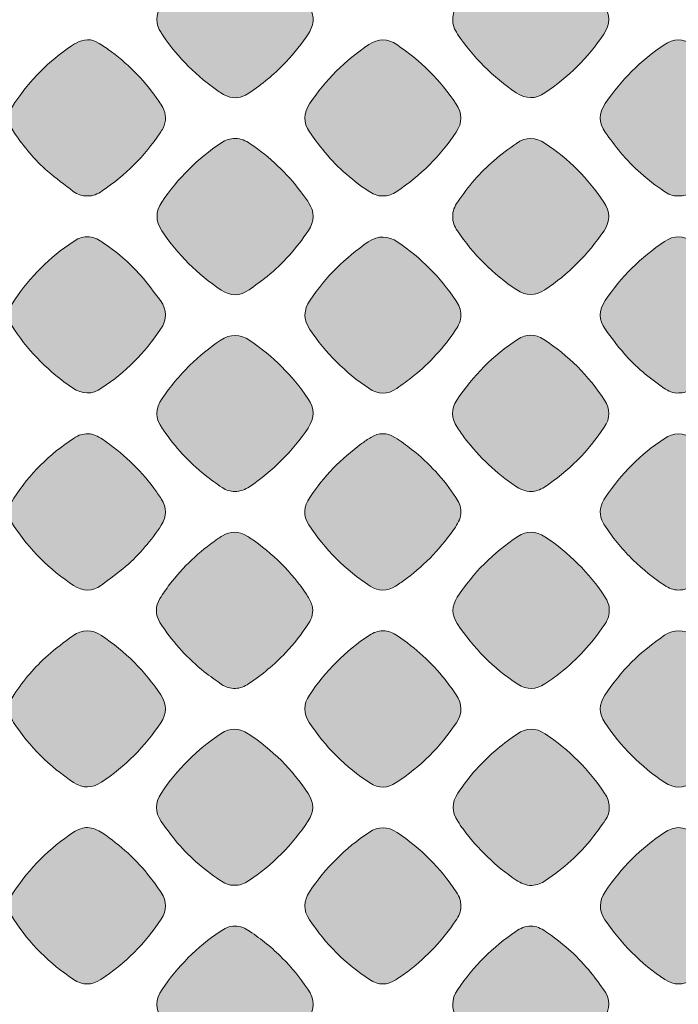
# Model space of a CAD drawing. Units: millimetres. Extents: x 4 to 206, y 5 to 293.
# Drawn here: x 72 to 78, y 94 to 104 of the extents above; entities that cross this region are included whole.
import ezdxf

# ---------------------------------------------------------------- set-up
doc = ezdxf.new("R2010")
doc.units = ezdxf.units.MM
doc.header["$MEASUREMENT"] = 0
doc.layers.add('Ebene 1', color=7, linetype='Continuous')

# ---------------------------------------------------------------- blocks, each defined once
blk = doc.blocks.new('block 2')
at = {"layer": 'Ebene 1', "true_color": 0xffffff}
h = blk.add_hatch(color=7, dxfattribs=at)
h.dxf.hatch_style = 2
edge = h.paths.add_edge_path()
edge.add_spline(control_points=[(74.656, 103.804), (74.654, 103.753), (74.639, 103.706), (74.61, 103.662), (74.541, 103.558), (74.464, 103.461), (74.379, 103.37), (74.274, 103.259), (74.158, 103.16), (74.031, 103.073), (74.01, 103.059), (73.989, 103.044), (73.967, 103.033), (73.897, 102.996), (73.826, 102.996), (73.756, 103.032), (73.736, 103.042), (73.718, 103.054), (73.699, 103.067), (73.473, 103.22), (73.282, 103.41), (73.128, 103.636), (73.121, 103.647), (73.114, 103.658), (73.107, 103.668), (73.049, 103.758), (73.05, 103.848), (73.108, 103.937), (73.271, 104.185), (73.477, 104.391), (73.725, 104.553), (73.814, 104.611), (73.905, 104.612), (73.994, 104.554), (74.246, 104.391), (74.453, 104.183), (74.616, 103.931), (74.642, 103.891), (74.656, 103.843), (74.656, 103.804)], knot_values=[0, 0, 0, 0, 1, 1, 1, 2, 2, 2, 3, 3, 3, 4, 4, 4, 5, 5, 5, 6, 6, 6, 7, 7, 7, 8, 8, 8, 9, 9, 9, 10, 10, 10, 11, 11, 11, 12, 12, 12, 13, 13, 13, 13], degree=3, periodic=1)
h = blk.add_hatch(color=7, dxfattribs=at)
h.dxf.hatch_style = 2
edge = h.paths.add_edge_path()
edge.add_spline(control_points=[(76.077, 103.805), (76.074, 103.859), (76.096, 103.904), (76.125, 103.948), (76.201, 104.062), (76.287, 104.168), (76.383, 104.266), (76.484, 104.368), (76.595, 104.458), (76.713, 104.54), (76.816, 104.612), (76.917, 104.615), (77.022, 104.543), (77.257, 104.384), (77.453, 104.187), (77.612, 103.952), (77.682, 103.85), (77.682, 103.753), (77.613, 103.651), (77.452, 103.414), (77.254, 103.215), (77.015, 103.056), (76.916, 102.989), (76.821, 102.991), (76.722, 103.057), (76.484, 103.217), (76.285, 103.416), (76.125, 103.654), (76.094, 103.7), (76.073, 103.749), (76.077, 103.805)], knot_values=[0, 0, 0, 0, 1, 1, 1, 2, 2, 2, 3, 3, 3, 4, 4, 4, 5, 5, 5, 6, 6, 6, 7, 7, 7, 8, 8, 8, 9, 9, 9, 10, 10, 10, 10], degree=3, periodic=1)
h = blk.add_hatch(color=7, dxfattribs=at)
h.dxf.hatch_style = 2
edge = h.paths.add_edge_path()
edge.add_spline(control_points=[(72.358, 102.006), (72.303, 102.003), (72.256, 102.02), (72.214, 102.052), (72.126, 102.119), (72.036, 102.185), (71.952, 102.258), (71.821, 102.371), (71.713, 102.504), (71.615, 102.646), (71.544, 102.751), (71.546, 102.851), (71.618, 102.956), (71.774, 103.185), (71.966, 103.377), (72.194, 103.534), (72.208, 103.543), (72.221, 103.551), (72.235, 103.559), (72.316, 103.607), (72.398, 103.609), (72.478, 103.559), (72.521, 103.532), (72.563, 103.503), (72.604, 103.472), (72.792, 103.332), (72.952, 103.165), (73.084, 102.971), (73.098, 102.95), (73.113, 102.929), (73.125, 102.907), (73.161, 102.837), (73.162, 102.767), (73.127, 102.696), (73.119, 102.679), (73.108, 102.663), (73.097, 102.647), (72.94, 102.412), (72.743, 102.215), (72.507, 102.057), (72.462, 102.026), (72.414, 102.002), (72.358, 102.006)], knot_values=[0, 0, 0, 0, 1, 1, 1, 2, 2, 2, 3, 3, 3, 4, 4, 4, 5, 5, 5, 6, 6, 6, 7, 7, 7, 8, 8, 8, 9, 9, 9, 10, 10, 10, 11, 11, 11, 12, 12, 12, 13, 13, 13, 14, 14, 14, 14], degree=3, periodic=1)
h = blk.add_hatch(color=7, dxfattribs=at)
h.dxf.hatch_style = 2
edge = h.paths.add_edge_path()
edge.add_spline(control_points=[(75.365, 102.006), (75.307, 102.003), (75.26, 102.027), (75.214, 102.058), (75.038, 102.176), (74.882, 102.317), (74.749, 102.481), (74.703, 102.538), (74.66, 102.598), (74.619, 102.658), (74.553, 102.752), (74.555, 102.847), (74.619, 102.943), (74.78, 103.184), (74.982, 103.385), (75.223, 103.547), (75.319, 103.611), (75.413, 103.61), (75.508, 103.546), (75.75, 103.384), (75.951, 103.183), (76.112, 102.941), (76.176, 102.846), (76.175, 102.751), (76.111, 102.656), (75.95, 102.414), (75.749, 102.213), (75.507, 102.052), (75.464, 102.023), (75.418, 102.002), (75.365, 102.006)], knot_values=[0, 0, 0, 0, 1, 1, 1, 2, 2, 2, 3, 3, 3, 4, 4, 4, 5, 5, 5, 6, 6, 6, 7, 7, 7, 8, 8, 8, 9, 9, 9, 10, 10, 10, 10], degree=3, periodic=1)
h = blk.add_hatch(color=7, dxfattribs=at)
h.dxf.hatch_style = 2
edge = h.paths.add_edge_path()
edge.add_spline(control_points=[(78.368, 102.006), (78.318, 102.002), (78.27, 102.025), (78.224, 102.056), (78.06, 102.167), (77.911, 102.296), (77.784, 102.449), (77.729, 102.515), (77.679, 102.585), (77.629, 102.654), (77.559, 102.751), (77.563, 102.848), (77.629, 102.947), (77.79, 103.185), (77.988, 103.383), (78.227, 103.544), (78.325, 103.61), (78.42, 103.611), (78.519, 103.545), (78.76, 103.383), (78.961, 103.182), (79.122, 102.941), (79.186, 102.845), (79.184, 102.751), (79.121, 102.656), (78.96, 102.414), (78.759, 102.213), (78.518, 102.052), (78.46, 102.014), (78.431, 102.006), (78.368, 102.006)], knot_values=[0, 0, 0, 0, 1, 1, 1, 2, 2, 2, 3, 3, 3, 4, 4, 4, 5, 5, 5, 6, 6, 6, 7, 7, 7, 8, 8, 8, 9, 9, 9, 10, 10, 10, 10], degree=3, periodic=1)
h = blk.add_hatch(color=7, dxfattribs=at)
h.dxf.hatch_style = 2
edge = h.paths.add_edge_path()
edge.add_spline(control_points=[(73.864, 102.59), (73.92, 102.591), (73.968, 102.568), (74.014, 102.537), (74.213, 102.402), (74.387, 102.24), (74.531, 102.047), (74.558, 102.011), (74.584, 101.975), (74.609, 101.938), (74.673, 101.843), (74.671, 101.748), (74.607, 101.653), (74.49, 101.477), (74.351, 101.32), (74.187, 101.186), (74.128, 101.138), (74.066, 101.094), (74.003, 101.05), (73.91, 100.984), (73.815, 100.985), (73.719, 101.048), (73.478, 101.209), (73.277, 101.41), (73.115, 101.651), (73.049, 101.75), (73.05, 101.845), (73.116, 101.944), (73.278, 102.185), (73.479, 102.385), (73.721, 102.546), (73.764, 102.575), (73.811, 102.59), (73.864, 102.59)], knot_values=[0, 0, 0, 0, 1, 1, 1, 2, 2, 2, 3, 3, 3, 4, 4, 4, 5, 5, 5, 6, 6, 6, 7, 7, 7, 8, 8, 8, 9, 9, 9, 10, 10, 10, 11, 11, 11, 11], degree=3, periodic=1)
h = blk.add_hatch(color=7, dxfattribs=at)
h.dxf.hatch_style = 2
edge = h.paths.add_edge_path()
edge.add_spline(control_points=[(76.077, 101.794), (76.073, 101.852), (76.096, 101.9), (76.127, 101.946), (76.232, 102.102), (76.353, 102.245), (76.497, 102.367), (76.57, 102.429), (76.647, 102.486), (76.724, 102.541), (76.821, 102.61), (76.92, 102.607), (77.017, 102.541), (77.256, 102.381), (77.454, 102.182), (77.614, 101.944), (77.681, 101.845), (77.682, 101.751), (77.616, 101.652), (77.454, 101.411), (77.254, 101.209), (77.012, 101.049), (76.916, 100.985), (76.823, 100.986), (76.727, 101.049), (76.486, 101.21), (76.285, 101.411), (76.123, 101.652), (76.094, 101.695), (76.074, 101.741), (76.077, 101.794)], knot_values=[0, 0, 0, 0, 1, 1, 1, 2, 2, 2, 3, 3, 3, 4, 4, 4, 5, 5, 5, 6, 6, 6, 7, 7, 7, 8, 8, 8, 9, 9, 9, 10, 10, 10, 10], degree=3, periodic=1)
h = blk.add_hatch(color=7, dxfattribs=at)
h.dxf.hatch_style = 2
edge = h.paths.add_edge_path()
edge.add_spline(control_points=[(72.355, 101.589), (72.411, 101.592), (72.459, 101.569), (72.505, 101.538), (72.651, 101.44), (72.786, 101.329), (72.901, 101.196), (72.972, 101.115), (73.036, 101.027), (73.101, 100.94), (73.171, 100.845), (73.168, 100.747), (73.102, 100.648), (72.942, 100.41), (72.743, 100.211), (72.506, 100.051), (72.404, 99.982), (72.307, 99.984), (72.205, 100.053), (71.97, 100.212), (71.773, 100.408), (71.614, 100.643), (71.546, 100.744), (71.545, 100.843), (71.614, 100.944), (71.774, 101.182), (71.973, 101.381), (72.212, 101.54), (72.255, 101.569), (72.3, 101.59), (72.355, 101.589)], knot_values=[0, 0, 0, 0, 1, 1, 1, 2, 2, 2, 3, 3, 3, 4, 4, 4, 5, 5, 5, 6, 6, 6, 7, 7, 7, 8, 8, 8, 9, 9, 9, 10, 10, 10, 10], degree=3, periodic=1)
h = blk.add_hatch(color=7, dxfattribs=at)
h.dxf.hatch_style = 2
edge = h.paths.add_edge_path()
edge.add_spline(control_points=[(76.158, 100.793), (76.161, 100.735), (76.136, 100.688), (76.105, 100.642), (75.986, 100.463), (75.843, 100.306), (75.675, 100.171), (75.621, 100.127), (75.564, 100.086), (75.506, 100.046), (75.411, 99.981), (75.316, 99.984), (75.221, 100.048), (74.983, 100.208), (74.783, 100.407), (74.623, 100.645), (74.554, 100.748), (74.556, 100.844), (74.625, 100.946), (74.784, 101.181), (74.981, 101.378), (75.216, 101.537), (75.318, 101.606), (75.415, 101.604), (75.517, 101.535), (75.752, 101.375), (75.949, 101.179), (76.107, 100.943), (76.138, 100.897), (76.162, 100.849), (76.158, 100.793)], knot_values=[0, 0, 0, 0, 1, 1, 1, 2, 2, 2, 3, 3, 3, 4, 4, 4, 5, 5, 5, 6, 6, 6, 7, 7, 7, 8, 8, 8, 9, 9, 9, 10, 10, 10, 10], degree=3, periodic=1)
h = blk.add_hatch(color=7, dxfattribs=at)
h.dxf.hatch_style = 2
edge = h.paths.add_edge_path()
edge.add_spline(control_points=[(78.376, 100), (78.32, 99.996), (78.272, 100.019), (78.226, 100.05), (78.075, 100.152), (77.936, 100.268), (77.817, 100.406), (77.751, 100.483), (77.69, 100.565), (77.63, 100.647), (77.56, 100.743), (77.562, 100.841), (77.628, 100.94), (77.79, 101.181), (77.991, 101.382), (78.233, 101.543), (78.328, 101.606), (78.422, 101.605), (78.518, 101.541), (78.759, 101.38), (78.96, 101.179), (79.121, 100.937), (79.184, 100.842), (79.185, 100.748), (79.122, 100.653), (78.96, 100.408), (78.756, 100.205), (78.511, 100.043), (78.471, 100.016), (78.427, 99.998), (78.376, 100)], knot_values=[0, 0, 0, 0, 1, 1, 1, 2, 2, 2, 3, 3, 3, 4, 4, 4, 5, 5, 5, 6, 6, 6, 7, 7, 7, 8, 8, 8, 9, 9, 9, 10, 10, 10, 10], degree=3, periodic=1)
h = blk.add_hatch(color=7, dxfattribs=at)
h.dxf.hatch_style = 2
edge = h.paths.add_edge_path()
edge.add_spline(control_points=[(73.857, 98.997), (73.816, 98.998), (73.77, 99.008), (73.729, 99.037), (73.67, 99.079), (73.609, 99.121), (73.552, 99.166), (73.39, 99.297), (73.25, 99.448), (73.133, 99.62), (73.129, 99.626), (73.125, 99.631), (73.122, 99.636), (73.046, 99.738), (73.047, 99.84), (73.119, 99.945), (73.203, 100.065), (73.295, 100.179), (73.4, 100.282), (73.496, 100.376), (73.6, 100.459), (73.71, 100.535), (73.812, 100.604), (73.91, 100.603), (74.011, 100.534), (74.246, 100.375), (74.443, 100.179), (74.602, 99.944), (74.671, 99.843), (74.673, 99.745), (74.604, 99.643), (74.444, 99.405), (74.245, 99.206), (74.007, 99.046), (73.963, 99.017), (73.917, 98.999), (73.857, 98.997)], knot_values=[0, 0, 0, 0, 1, 1, 1, 2, 2, 2, 3, 3, 3, 4, 4, 4, 5, 5, 5, 6, 6, 6, 7, 7, 7, 8, 8, 8, 9, 9, 9, 10, 10, 10, 11, 11, 11, 12, 12, 12, 12], degree=3, periodic=1)
h = blk.add_hatch(color=7, dxfattribs=at)
h.dxf.hatch_style = 2
edge = h.paths.add_edge_path()
edge.add_spline(control_points=[(76.878, 98.997), (76.809, 98.998), (76.761, 99.021), (76.716, 99.052), (76.519, 99.185), (76.348, 99.345), (76.204, 99.534), (76.175, 99.572), (76.148, 99.611), (76.121, 99.651), (76.061, 99.743), (76.058, 99.836), (76.119, 99.928), (76.282, 100.176), (76.487, 100.382), (76.736, 100.544), (76.825, 100.603), (76.915, 100.603), (77.004, 100.544), (77.253, 100.382), (77.458, 100.176), (77.621, 99.928), (77.682, 99.836), (77.68, 99.744), (77.619, 99.652), (77.457, 99.407), (77.254, 99.204), (77.009, 99.042), (76.965, 99.013), (76.918, 98.998), (76.878, 98.997)], knot_values=[0, 0, 0, 0, 1, 1, 1, 2, 2, 2, 3, 3, 3, 4, 4, 4, 5, 5, 5, 6, 6, 6, 7, 7, 7, 8, 8, 8, 9, 9, 9, 10, 10, 10, 10], degree=3, periodic=1)
h = blk.add_hatch(color=7, dxfattribs=at)
h.dxf.hatch_style = 2
edge = h.paths.add_edge_path()
edge.add_spline(control_points=[(72.366, 99.583), (72.417, 99.585), (72.464, 99.56), (72.51, 99.529), (72.712, 99.393), (72.887, 99.228), (73.033, 99.032), (73.06, 98.996), (73.085, 98.96), (73.11, 98.923), (73.168, 98.833), (73.167, 98.743), (73.109, 98.654), (73.007, 98.499), (72.889, 98.357), (72.749, 98.236), (72.669, 98.168), (72.585, 98.105), (72.5, 98.043), (72.407, 97.976), (72.312, 97.977), (72.216, 98.041), (71.971, 98.203), (71.768, 98.406), (71.606, 98.651), (71.545, 98.744), (71.547, 98.836), (71.607, 98.928), (71.768, 99.174), (71.972, 99.377), (72.217, 99.538), (72.273, 99.576), (72.303, 99.583), (72.366, 99.583)], knot_values=[0, 0, 0, 0, 1, 1, 1, 2, 2, 2, 3, 3, 3, 4, 4, 4, 5, 5, 5, 6, 6, 6, 7, 7, 7, 8, 8, 8, 9, 9, 9, 10, 10, 10, 11, 11, 11, 11], degree=3, periodic=1)
h = blk.add_hatch(color=7, dxfattribs=at)
h.dxf.hatch_style = 2
edge = h.paths.add_edge_path()
edge.add_spline(control_points=[(76.158, 98.791), (76.163, 98.733), (76.136, 98.683), (76.103, 98.635), (75.967, 98.432), (75.801, 98.257), (75.605, 98.111), (75.569, 98.084), (75.533, 98.059), (75.495, 98.035), (75.409, 97.979), (75.321, 97.979), (75.235, 98.035), (74.983, 98.199), (74.775, 98.407), (74.611, 98.659), (74.551, 98.752), (74.56, 98.844), (74.621, 98.936), (74.765, 99.15), (74.94, 99.333), (75.148, 99.484), (75.179, 99.506), (75.21, 99.529), (75.243, 99.548), (75.324, 99.597), (75.407, 99.598), (75.487, 99.548), (75.546, 99.511), (75.603, 99.469), (75.658, 99.426), (75.835, 99.287), (75.985, 99.123), (76.109, 98.936), (76.138, 98.892), (76.16, 98.847), (76.158, 98.791)], knot_values=[0, 0, 0, 0, 1, 1, 1, 2, 2, 2, 3, 3, 3, 4, 4, 4, 5, 5, 5, 6, 6, 6, 7, 7, 7, 8, 8, 8, 9, 9, 9, 10, 10, 10, 11, 11, 11, 12, 12, 12, 12], degree=3, periodic=1)
h = blk.add_hatch(color=7, dxfattribs=at)
h.dxf.hatch_style = 2
edge = h.paths.add_edge_path()
edge.add_spline(control_points=[(78.376, 97.994), (78.32, 97.993), (78.275, 98.013), (78.231, 98.042), (78.117, 98.117), (78.011, 98.204), (77.913, 98.299), (77.81, 98.4), (77.719, 98.51), (77.638, 98.629), (77.628, 98.645), (77.617, 98.661), (77.608, 98.678), (77.567, 98.754), (77.568, 98.83), (77.61, 98.905), (77.617, 98.916), (77.624, 98.927), (77.631, 98.938), (77.79, 99.176), (77.989, 99.375), (78.227, 99.534), (78.326, 99.6), (78.423, 99.6), (78.521, 99.534), (78.759, 99.374), (78.958, 99.176), (79.118, 98.937), (79.184, 98.839), (79.186, 98.743), (79.12, 98.644), (78.959, 98.403), (78.758, 98.202), (78.516, 98.041), (78.473, 98.013), (78.427, 97.992), (78.376, 97.994)], knot_values=[0, 0, 0, 0, 1, 1, 1, 2, 2, 2, 3, 3, 3, 4, 4, 4, 5, 5, 5, 6, 6, 6, 7, 7, 7, 8, 8, 8, 9, 9, 9, 10, 10, 10, 11, 11, 11, 12, 12, 12, 12], degree=3, periodic=1)
h = blk.add_hatch(color=7, dxfattribs=at)
h.dxf.hatch_style = 2
edge = h.paths.add_edge_path()
edge.add_spline(control_points=[(73.864, 96.993), (73.809, 96.992), (73.764, 97.004), (73.724, 97.033), (73.664, 97.076), (73.604, 97.117), (73.547, 97.162), (73.381, 97.294), (73.24, 97.449), (73.122, 97.624), (73.113, 97.637), (73.104, 97.651), (73.096, 97.664), (73.048, 97.746), (73.046, 97.828), (73.096, 97.908), (73.126, 97.957), (73.16, 98.003), (73.194, 98.049), (73.332, 98.231), (73.495, 98.385), (73.683, 98.514), (73.699, 98.524), (73.715, 98.535), (73.731, 98.545), (73.815, 98.597), (73.9, 98.595), (73.983, 98.544), (73.994, 98.537), (74.005, 98.53), (74.015, 98.523), (74.244, 98.367), (74.438, 98.176), (74.591, 97.945), (74.614, 97.911), (74.634, 97.874), (74.644, 97.835), (74.66, 97.771), (74.646, 97.709), (74.609, 97.653), (74.539, 97.546), (74.46, 97.446), (74.373, 97.354), (74.261, 97.235), (74.136, 97.132), (74.001, 97.041), (73.958, 97.012), (73.912, 96.992), (73.864, 96.993)], knot_values=[0, 0, 0, 0, 1, 1, 1, 2, 2, 2, 3, 3, 3, 4, 4, 4, 5, 5, 5, 6, 6, 6, 7, 7, 7, 8, 8, 8, 9, 9, 9, 10, 10, 10, 11, 11, 11, 12, 12, 12, 13, 13, 13, 14, 14, 14, 15, 15, 15, 16, 16, 16, 16], degree=3, periodic=1)
h = blk.add_hatch(color=7, dxfattribs=at)
h.dxf.hatch_style = 2
edge = h.paths.add_edge_path()
edge.add_spline(control_points=[(77.669, 97.784), (77.671, 97.725), (77.646, 97.678), (77.615, 97.633), (77.491, 97.449), (77.343, 97.288), (77.17, 97.151), (77.12, 97.111), (77.068, 97.074), (77.015, 97.039), (76.924, 96.977), (76.831, 96.975), (76.739, 97.036), (76.49, 97.198), (76.285, 97.404), (76.122, 97.652), (76.064, 97.741), (76.064, 97.832), (76.122, 97.921), (76.285, 98.169), (76.49, 98.375), (76.738, 98.538), (76.831, 98.599), (76.923, 98.597), (77.015, 98.536), (77.26, 98.374), (77.463, 98.17), (77.625, 97.926), (77.653, 97.882), (77.673, 97.836), (77.669, 97.784)], knot_values=[0, 0, 0, 0, 1, 1, 1, 2, 2, 2, 3, 3, 3, 4, 4, 4, 5, 5, 5, 6, 6, 6, 7, 7, 7, 8, 8, 8, 9, 9, 9, 10, 10, 10, 10], degree=3, periodic=1)
h = blk.add_hatch(color=7, dxfattribs=at)
h.dxf.hatch_style = 2
edge = h.paths.add_edge_path()
edge.add_spline(control_points=[(71.563, 96.789), (71.559, 96.837), (71.581, 96.885), (71.612, 96.931), (71.71, 97.077), (71.821, 97.212), (71.954, 97.328), (72.035, 97.399), (72.122, 97.464), (72.209, 97.528), (72.304, 97.597), (72.403, 97.596), (72.502, 97.53), (72.743, 97.369), (72.944, 97.167), (73.105, 96.926), (73.168, 96.83), (73.167, 96.737), (73.104, 96.641), (72.943, 96.4), (72.742, 96.199), (72.5, 96.038), (72.405, 95.974), (72.312, 95.972), (72.216, 96.036), (71.971, 96.198), (71.768, 96.401), (71.606, 96.646), (71.571, 96.7), (71.564, 96.727), (71.563, 96.789)], knot_values=[0, 0, 0, 0, 1, 1, 1, 2, 2, 2, 3, 3, 3, 4, 4, 4, 5, 5, 5, 6, 6, 6, 7, 7, 7, 8, 8, 8, 9, 9, 9, 10, 10, 10, 10], degree=3, periodic=1)
h = blk.add_hatch(color=7, dxfattribs=at)
h.dxf.hatch_style = 2
edge = h.paths.add_edge_path()
edge.add_spline(control_points=[(75.366, 97.578), (75.42, 97.58), (75.468, 97.558), (75.514, 97.527), (75.698, 97.403), (75.86, 97.256), (75.998, 97.083), (76.037, 97.033), (76.074, 96.981), (76.11, 96.928), (76.176, 96.834), (76.176, 96.739), (76.113, 96.643), (75.951, 96.398), (75.747, 96.195), (75.501, 96.033), (75.412, 95.974), (75.323, 95.972), (75.233, 96.031), (74.984, 96.193), (74.778, 96.399), (74.615, 96.647), (74.554, 96.74), (74.556, 96.832), (74.617, 96.924), (74.78, 97.169), (74.983, 97.373), (75.229, 97.535), (75.27, 97.562), (75.314, 97.578), (75.366, 97.578)], knot_values=[0, 0, 0, 0, 1, 1, 1, 2, 2, 2, 3, 3, 3, 4, 4, 4, 5, 5, 5, 6, 6, 6, 7, 7, 7, 8, 8, 8, 9, 9, 9, 10, 10, 10, 10], degree=3, periodic=1)
h = blk.add_hatch(color=7, dxfattribs=at)
h.dxf.hatch_style = 2
edge = h.paths.add_edge_path()
edge.add_spline(control_points=[(79.17, 96.792), (79.168, 96.729), (79.148, 96.68), (79.117, 96.634), (78.997, 96.456), (78.854, 96.298), (78.687, 96.163), (78.633, 96.119), (78.575, 96.079), (78.518, 96.039), (78.425, 95.972), (78.33, 95.972), (78.234, 96.035), (77.989, 96.198), (77.786, 96.401), (77.624, 96.646), (77.563, 96.738), (77.563, 96.83), (77.623, 96.922), (77.785, 97.167), (77.988, 97.371), (78.233, 97.533), (78.329, 97.596), (78.424, 97.594), (78.518, 97.531), (78.76, 97.37), (78.961, 97.169), (79.121, 96.927), (79.155, 96.876), (79.17, 96.829), (79.17, 96.792)], knot_values=[0, 0, 0, 0, 1, 1, 1, 2, 2, 2, 3, 3, 3, 4, 4, 4, 5, 5, 5, 6, 6, 6, 7, 7, 7, 8, 8, 8, 9, 9, 9, 10, 10, 10, 10], degree=3, periodic=1)
h = blk.add_hatch(color=7, dxfattribs=at)
h.dxf.hatch_style = 2
edge = h.paths.add_edge_path()
edge.add_spline(control_points=[(73.854, 94.988), (73.797, 94.985), (73.749, 95.01), (73.704, 95.041), (73.533, 95.155), (73.382, 95.29), (73.251, 95.448), (73.201, 95.509), (73.154, 95.574), (73.109, 95.639), (73.043, 95.733), (73.044, 95.828), (73.108, 95.924), (73.27, 96.168), (73.474, 96.371), (73.719, 96.533), (73.811, 96.594), (73.904, 96.592), (73.995, 96.531), (74.24, 96.369), (74.444, 96.166), (74.605, 95.921), (74.666, 95.829), (74.667, 95.736), (74.606, 95.644), (74.445, 95.399), (74.241, 95.196), (73.997, 95.033), (73.954, 95.004), (73.907, 94.985), (73.854, 94.988)], knot_values=[0, 0, 0, 0, 1, 1, 1, 2, 2, 2, 3, 3, 3, 4, 4, 4, 5, 5, 5, 6, 6, 6, 7, 7, 7, 8, 8, 8, 9, 9, 9, 10, 10, 10, 10], degree=3, periodic=1)
h = blk.add_hatch(color=7, dxfattribs=at)
h.dxf.hatch_style = 2
edge = h.paths.add_edge_path()
edge.add_spline(control_points=[(77.669, 95.785), (77.672, 95.736), (77.657, 95.691), (77.629, 95.651), (77.587, 95.591), (77.546, 95.531), (77.5, 95.474), (77.364, 95.303), (77.204, 95.159), (77.022, 95.038), (76.979, 95.009), (76.934, 94.989), (76.881, 94.987), (76.821, 94.986), (76.77, 95.009), (76.722, 95.042), (76.511, 95.183), (76.331, 95.357), (76.181, 95.562), (76.162, 95.588), (76.144, 95.614), (76.127, 95.64), (76.063, 95.735), (76.064, 95.83), (76.128, 95.925), (76.241, 96.096), (76.375, 96.248), (76.533, 96.379), (76.597, 96.432), (76.664, 96.481), (76.731, 96.528), (76.825, 96.594), (76.921, 96.594), (77.016, 96.53), (77.26, 96.368), (77.464, 96.165), (77.625, 95.92), (77.652, 95.879), (77.671, 95.836), (77.669, 95.785)], knot_values=[0, 0, 0, 0, 1, 1, 1, 2, 2, 2, 3, 3, 3, 4, 4, 4, 5, 5, 5, 6, 6, 6, 7, 7, 7, 8, 8, 8, 9, 9, 9, 10, 10, 10, 11, 11, 11, 12, 12, 12, 13, 13, 13, 13], degree=3, periodic=1)
h = blk.add_hatch(color=7, dxfattribs=at)
h.dxf.hatch_style = 2
edge = h.paths.add_edge_path()
edge.add_spline(control_points=[(72.357, 95.576), (72.414, 95.572), (72.463, 95.552), (72.509, 95.521), (72.695, 95.395), (72.859, 95.245), (72.997, 95.069), (73.036, 95.019), (73.074, 94.967), (73.109, 94.914), (73.168, 94.825), (73.168, 94.735), (73.109, 94.645), (72.946, 94.397), (72.741, 94.191), (72.493, 94.028), (72.4, 93.968), (72.309, 93.969), (72.217, 94.03), (71.972, 94.192), (71.768, 94.395), (71.607, 94.64), (71.546, 94.732), (71.546, 94.826), (71.606, 94.917), (71.768, 95.163), (71.971, 95.366), (72.216, 95.528), (72.261, 95.557), (72.321, 95.577), (72.357, 95.576)], knot_values=[0, 0, 0, 0, 1, 1, 1, 2, 2, 2, 3, 3, 3, 4, 4, 4, 5, 5, 5, 6, 6, 6, 7, 7, 7, 8, 8, 8, 9, 9, 9, 10, 10, 10, 10], degree=3, periodic=1)
h = blk.add_hatch(color=7, dxfattribs=at)
h.dxf.hatch_style = 2
edge = h.paths.add_edge_path()
edge.add_spline(control_points=[(76.158, 94.773), (76.162, 94.72), (76.136, 94.673), (76.106, 94.628), (75.975, 94.433), (75.817, 94.263), (75.631, 94.121), (75.587, 94.088), (75.543, 94.057), (75.498, 94.027), (75.409, 93.968), (75.319, 93.97), (75.23, 94.028), (74.984, 94.19), (74.781, 94.393), (74.618, 94.638), (74.554, 94.734), (74.556, 94.827), (74.619, 94.923), (74.781, 95.165), (74.982, 95.366), (75.224, 95.527), (75.32, 95.591), (75.414, 95.589), (75.509, 95.526), (75.751, 95.364), (75.952, 95.163), (76.112, 94.921), (76.151, 94.861), (76.159, 94.835), (76.158, 94.773)], knot_values=[0, 0, 0, 0, 1, 1, 1, 2, 2, 2, 3, 3, 3, 4, 4, 4, 5, 5, 5, 6, 6, 6, 7, 7, 7, 8, 8, 8, 9, 9, 9, 10, 10, 10, 10], degree=3, periodic=1)
h = blk.add_hatch(color=7, dxfattribs=at)
h.dxf.hatch_style = 2
edge = h.paths.add_edge_path()
edge.add_spline(control_points=[(78.373, 95.576), (78.429, 95.573), (78.478, 95.554), (78.524, 95.522), (78.694, 95.408), (78.846, 95.273), (78.977, 95.115), (79.029, 95.051), (79.078, 94.984), (79.124, 94.916), (79.187, 94.825), (79.184, 94.732), (79.123, 94.639), (78.961, 94.395), (78.758, 94.191), (78.513, 94.029), (78.421, 93.969), (78.329, 93.968), (78.236, 94.029), (77.991, 94.191), (77.788, 94.394), (77.626, 94.638), (77.562, 94.734), (77.564, 94.827), (77.627, 94.923), (77.789, 95.164), (77.99, 95.365), (78.231, 95.526), (78.275, 95.556), (78.322, 95.571), (78.373, 95.576)], knot_values=[0, 0, 0, 0, 1, 1, 1, 2, 2, 2, 3, 3, 3, 4, 4, 4, 5, 5, 5, 6, 6, 6, 7, 7, 7, 8, 8, 8, 9, 9, 9, 10, 10, 10, 10], degree=3, periodic=1)
h = blk.add_hatch(color=7, dxfattribs=at)
h.dxf.hatch_style = 2
edge = h.paths.add_edge_path()
edge.add_spline(control_points=[(73.859, 94.571), (73.916, 94.574), (73.964, 94.551), (74.009, 94.52), (74.129, 94.44), (74.24, 94.35), (74.341, 94.248), (74.438, 94.151), (74.523, 94.044), (74.601, 93.931), (74.673, 93.827), (74.672, 93.726), (74.6, 93.621), (74.442, 93.39), (74.249, 93.194), (74.016, 93.039), (73.982, 93.016), (73.944, 92.996), (73.905, 92.987), (73.836, 92.97), (73.773, 92.992), (73.715, 93.031), (73.572, 93.127), (73.439, 93.236), (73.325, 93.365), (73.252, 93.449), (73.184, 93.538), (73.118, 93.627), (73.045, 93.726), (73.049, 93.826), (73.118, 93.928), (73.277, 94.162), (73.473, 94.36), (73.708, 94.518), (73.754, 94.549), (73.801, 94.574), (73.859, 94.571)], knot_values=[0, 0, 0, 0, 1, 1, 1, 2, 2, 2, 3, 3, 3, 4, 4, 4, 5, 5, 5, 6, 6, 6, 7, 7, 7, 8, 8, 8, 9, 9, 9, 10, 10, 10, 11, 11, 11, 12, 12, 12, 12], degree=3, periodic=1)
h = blk.add_hatch(color=7, dxfattribs=at)
h.dxf.hatch_style = 2
edge = h.paths.add_edge_path()
edge.add_spline(control_points=[(76.871, 94.571), (76.927, 94.574), (76.974, 94.55), (77.02, 94.519), (77.185, 94.409), (77.333, 94.279), (77.46, 94.127), (77.513, 94.063), (77.561, 93.996), (77.61, 93.929), (77.683, 93.83), (77.683, 93.731), (77.614, 93.629), (77.454, 93.391), (77.255, 93.192), (77.017, 93.032), (76.919, 92.966), (76.823, 92.965), (76.724, 93.031), (76.486, 93.191), (76.287, 93.39), (76.127, 93.627), (76.058, 93.729), (76.059, 93.828), (76.128, 93.929), (76.288, 94.163), (76.484, 94.361), (76.719, 94.519), (76.765, 94.549), (76.812, 94.574), (76.871, 94.571)], knot_values=[0, 0, 0, 0, 1, 1, 1, 2, 2, 2, 3, 3, 3, 4, 4, 4, 5, 5, 5, 6, 6, 6, 7, 7, 7, 8, 8, 8, 9, 9, 9, 10, 10, 10, 10], degree=3, periodic=1)
at = {"layer": 'Ebene 1', "lineweight": 0}
for points, knots in [([(74.656, 103.804), (74.654, 103.753), (74.639, 103.706), (74.61, 103.662), (74.541, 103.558), (74.464, 103.461), (74.379, 103.37), (74.274, 103.259), (74.158, 103.16), (74.031, 103.073), (74.01, 103.059), (73.989, 103.044), (73.967, 103.033), (73.897, 102.996), (73.826, 102.996), (73.756, 103.032), (73.736, 103.042), (73.718, 103.054), (73.699, 103.067), (73.473, 103.22), (73.282, 103.41), (73.128, 103.636), (73.121, 103.647), (73.114, 103.658), (73.107, 103.668), (73.049, 103.758), (73.05, 103.848), (73.108, 103.937), (73.271, 104.185), (73.477, 104.391), (73.725, 104.553), (73.814, 104.611), (73.905, 104.612), (73.994, 104.554), (74.246, 104.391), (74.453, 104.183), (74.616, 103.931), (74.642, 103.891), (74.656, 103.843), (74.656, 103.804)], [0, 0, 0, 0, 1, 1, 1, 2, 2, 2, 3, 3, 3, 4, 4, 4, 5, 5, 5, 6, 6, 6, 7, 7, 7, 8, 8, 8, 9, 9, 9, 10, 10, 10, 11, 11, 11, 12, 12, 12, 13, 13, 13, 13]), ([(76.077, 103.805), (76.074, 103.859), (76.096, 103.904), (76.125, 103.948), (76.201, 104.062), (76.287, 104.168), (76.383, 104.266), (76.484, 104.368), (76.595, 104.458), (76.713, 104.54), (76.816, 104.612), (76.917, 104.615), (77.022, 104.543), (77.257, 104.384), (77.453, 104.187), (77.612, 103.952), (77.682, 103.85), (77.682, 103.753), (77.613, 103.651), (77.452, 103.414), (77.254, 103.215), (77.015, 103.056), (76.916, 102.989), (76.821, 102.991), (76.722, 103.057), (76.484, 103.217), (76.285, 103.416), (76.125, 103.654), (76.094, 103.7), (76.073, 103.749), (76.077, 103.805)], [0, 0, 0, 0, 1, 1, 1, 2, 2, 2, 3, 3, 3, 4, 4, 4, 5, 5, 5, 6, 6, 6, 7, 7, 7, 8, 8, 8, 9, 9, 9, 10, 10, 10, 10]), ([(72.358, 102.006), (72.303, 102.003), (72.256, 102.02), (72.214, 102.052), (72.126, 102.119), (72.036, 102.185), (71.952, 102.258), (71.821, 102.371), (71.713, 102.504), (71.615, 102.646), (71.544, 102.751), (71.546, 102.851), (71.618, 102.956), (71.774, 103.185), (71.966, 103.377), (72.194, 103.534), (72.208, 103.543), (72.221, 103.551), (72.235, 103.559), (72.316, 103.607), (72.398, 103.609), (72.478, 103.559), (72.521, 103.532), (72.563, 103.503), (72.604, 103.472), (72.792, 103.332), (72.952, 103.165), (73.084, 102.971), (73.098, 102.95), (73.113, 102.929), (73.125, 102.907), (73.161, 102.837), (73.162, 102.767), (73.127, 102.696), (73.119, 102.679), (73.108, 102.663), (73.097, 102.647), (72.94, 102.412), (72.743, 102.215), (72.507, 102.057), (72.462, 102.026), (72.414, 102.002), (72.358, 102.006)], [0, 0, 0, 0, 1, 1, 1, 2, 2, 2, 3, 3, 3, 4, 4, 4, 5, 5, 5, 6, 6, 6, 7, 7, 7, 8, 8, 8, 9, 9, 9, 10, 10, 10, 11, 11, 11, 12, 12, 12, 13, 13, 13, 14, 14, 14, 14]), ([(75.365, 102.006), (75.307, 102.003), (75.26, 102.027), (75.214, 102.058), (75.038, 102.176), (74.882, 102.317), (74.749, 102.481), (74.703, 102.538), (74.66, 102.598), (74.619, 102.658), (74.553, 102.752), (74.555, 102.847), (74.619, 102.943), (74.78, 103.184), (74.982, 103.385), (75.223, 103.547), (75.319, 103.611), (75.413, 103.61), (75.508, 103.546), (75.75, 103.384), (75.951, 103.183), (76.112, 102.941), (76.176, 102.846), (76.175, 102.751), (76.111, 102.656), (75.95, 102.414), (75.749, 102.213), (75.507, 102.052), (75.464, 102.023), (75.418, 102.002), (75.365, 102.006)], [0, 0, 0, 0, 1, 1, 1, 2, 2, 2, 3, 3, 3, 4, 4, 4, 5, 5, 5, 6, 6, 6, 7, 7, 7, 8, 8, 8, 9, 9, 9, 10, 10, 10, 10]), ([(78.368, 102.006), (78.318, 102.002), (78.27, 102.025), (78.224, 102.056), (78.06, 102.167), (77.911, 102.296), (77.784, 102.449), (77.729, 102.515), (77.679, 102.585), (77.629, 102.654), (77.559, 102.751), (77.563, 102.848), (77.629, 102.947), (77.79, 103.185), (77.988, 103.383), (78.227, 103.544), (78.325, 103.61), (78.42, 103.611), (78.519, 103.545), (78.76, 103.383), (78.961, 103.182), (79.122, 102.941), (79.186, 102.845), (79.184, 102.751), (79.121, 102.656), (78.96, 102.414), (78.759, 102.213), (78.518, 102.052), (78.46, 102.014), (78.431, 102.006), (78.368, 102.006)], [0, 0, 0, 0, 1, 1, 1, 2, 2, 2, 3, 3, 3, 4, 4, 4, 5, 5, 5, 6, 6, 6, 7, 7, 7, 8, 8, 8, 9, 9, 9, 10, 10, 10, 10]), ([(73.864, 102.59), (73.92, 102.591), (73.968, 102.568), (74.014, 102.537), (74.213, 102.402), (74.387, 102.24), (74.531, 102.047), (74.558, 102.011), (74.584, 101.975), (74.609, 101.938), (74.673, 101.843), (74.671, 101.748), (74.607, 101.653), (74.49, 101.477), (74.351, 101.32), (74.187, 101.186), (74.128, 101.138), (74.066, 101.094), (74.003, 101.05), (73.91, 100.984), (73.815, 100.985), (73.719, 101.048), (73.478, 101.209), (73.277, 101.41), (73.115, 101.651), (73.049, 101.75), (73.05, 101.845), (73.116, 101.944), (73.278, 102.185), (73.479, 102.385), (73.721, 102.546), (73.764, 102.575), (73.811, 102.59), (73.864, 102.59)], [0, 0, 0, 0, 1, 1, 1, 2, 2, 2, 3, 3, 3, 4, 4, 4, 5, 5, 5, 6, 6, 6, 7, 7, 7, 8, 8, 8, 9, 9, 9, 10, 10, 10, 11, 11, 11, 11]), ([(76.077, 101.794), (76.073, 101.852), (76.096, 101.9), (76.127, 101.946), (76.232, 102.102), (76.353, 102.245), (76.497, 102.367), (76.57, 102.429), (76.647, 102.486), (76.724, 102.541), (76.821, 102.61), (76.92, 102.607), (77.017, 102.541), (77.256, 102.381), (77.454, 102.182), (77.614, 101.944), (77.681, 101.845), (77.682, 101.751), (77.616, 101.652), (77.454, 101.411), (77.254, 101.209), (77.012, 101.049), (76.916, 100.985), (76.823, 100.986), (76.727, 101.049), (76.486, 101.21), (76.285, 101.411), (76.123, 101.652), (76.094, 101.695), (76.074, 101.741), (76.077, 101.794)], [0, 0, 0, 0, 1, 1, 1, 2, 2, 2, 3, 3, 3, 4, 4, 4, 5, 5, 5, 6, 6, 6, 7, 7, 7, 8, 8, 8, 9, 9, 9, 10, 10, 10, 10]), ([(72.355, 101.589), (72.411, 101.592), (72.459, 101.569), (72.505, 101.538), (72.651, 101.44), (72.786, 101.329), (72.901, 101.196), (72.972, 101.115), (73.036, 101.027), (73.101, 100.94), (73.171, 100.845), (73.168, 100.747), (73.102, 100.648), (72.942, 100.41), (72.743, 100.211), (72.506, 100.051), (72.404, 99.982), (72.307, 99.984), (72.205, 100.053), (71.97, 100.212), (71.773, 100.408), (71.614, 100.643), (71.546, 100.744), (71.545, 100.843), (71.614, 100.944), (71.774, 101.182), (71.973, 101.381), (72.212, 101.54), (72.255, 101.569), (72.3, 101.59), (72.355, 101.589)], [0, 0, 0, 0, 1, 1, 1, 2, 2, 2, 3, 3, 3, 4, 4, 4, 5, 5, 5, 6, 6, 6, 7, 7, 7, 8, 8, 8, 9, 9, 9, 10, 10, 10, 10]), ([(76.158, 100.793), (76.161, 100.735), (76.136, 100.688), (76.105, 100.642), (75.986, 100.463), (75.843, 100.306), (75.675, 100.171), (75.621, 100.127), (75.564, 100.086), (75.506, 100.046), (75.411, 99.981), (75.316, 99.984), (75.221, 100.048), (74.983, 100.208), (74.783, 100.407), (74.623, 100.645), (74.554, 100.748), (74.556, 100.844), (74.625, 100.946), (74.784, 101.181), (74.981, 101.378), (75.216, 101.537), (75.318, 101.606), (75.415, 101.604), (75.517, 101.535), (75.752, 101.375), (75.949, 101.179), (76.107, 100.943), (76.138, 100.897), (76.162, 100.849), (76.158, 100.793)], [0, 0, 0, 0, 1, 1, 1, 2, 2, 2, 3, 3, 3, 4, 4, 4, 5, 5, 5, 6, 6, 6, 7, 7, 7, 8, 8, 8, 9, 9, 9, 10, 10, 10, 10]), ([(78.376, 100), (78.32, 99.996), (78.272, 100.019), (78.226, 100.05), (78.075, 100.152), (77.936, 100.268), (77.817, 100.406), (77.751, 100.483), (77.69, 100.565), (77.63, 100.647), (77.56, 100.743), (77.562, 100.841), (77.628, 100.94), (77.79, 101.181), (77.991, 101.382), (78.233, 101.543), (78.328, 101.606), (78.422, 101.605), (78.518, 101.541), (78.759, 101.38), (78.96, 101.179), (79.121, 100.937), (79.184, 100.842), (79.185, 100.748), (79.122, 100.653), (78.96, 100.408), (78.756, 100.205), (78.511, 100.043), (78.471, 100.016), (78.427, 99.998), (78.376, 100)], [0, 0, 0, 0, 1, 1, 1, 2, 2, 2, 3, 3, 3, 4, 4, 4, 5, 5, 5, 6, 6, 6, 7, 7, 7, 8, 8, 8, 9, 9, 9, 10, 10, 10, 10]), ([(73.857, 98.997), (73.816, 98.998), (73.77, 99.008), (73.729, 99.037), (73.67, 99.079), (73.609, 99.121), (73.552, 99.166), (73.39, 99.297), (73.25, 99.448), (73.133, 99.62), (73.129, 99.626), (73.125, 99.631), (73.122, 99.636), (73.046, 99.738), (73.047, 99.84), (73.119, 99.945), (73.203, 100.065), (73.295, 100.179), (73.4, 100.282), (73.496, 100.376), (73.6, 100.459), (73.71, 100.535), (73.812, 100.604), (73.91, 100.603), (74.011, 100.534), (74.246, 100.375), (74.443, 100.179), (74.602, 99.944), (74.671, 99.843), (74.673, 99.745), (74.604, 99.643), (74.444, 99.405), (74.245, 99.206), (74.007, 99.046), (73.963, 99.017), (73.917, 98.999), (73.857, 98.997)], [0, 0, 0, 0, 1, 1, 1, 2, 2, 2, 3, 3, 3, 4, 4, 4, 5, 5, 5, 6, 6, 6, 7, 7, 7, 8, 8, 8, 9, 9, 9, 10, 10, 10, 11, 11, 11, 12, 12, 12, 12]), ([(76.878, 98.997), (76.809, 98.998), (76.761, 99.021), (76.716, 99.052), (76.519, 99.185), (76.348, 99.345), (76.204, 99.534), (76.175, 99.572), (76.148, 99.611), (76.121, 99.651), (76.061, 99.743), (76.058, 99.836), (76.119, 99.928), (76.282, 100.176), (76.487, 100.382), (76.736, 100.544), (76.825, 100.603), (76.915, 100.603), (77.004, 100.544), (77.253, 100.382), (77.458, 100.176), (77.621, 99.928), (77.682, 99.836), (77.68, 99.744), (77.619, 99.652), (77.457, 99.407), (77.254, 99.204), (77.009, 99.042), (76.965, 99.013), (76.918, 98.998), (76.878, 98.997)], [0, 0, 0, 0, 1, 1, 1, 2, 2, 2, 3, 3, 3, 4, 4, 4, 5, 5, 5, 6, 6, 6, 7, 7, 7, 8, 8, 8, 9, 9, 9, 10, 10, 10, 10]), ([(72.366, 99.583), (72.417, 99.585), (72.464, 99.56), (72.51, 99.529), (72.712, 99.393), (72.887, 99.228), (73.033, 99.032), (73.06, 98.996), (73.085, 98.96), (73.11, 98.923), (73.168, 98.833), (73.167, 98.743), (73.109, 98.654), (73.007, 98.499), (72.889, 98.357), (72.749, 98.236), (72.669, 98.168), (72.585, 98.105), (72.5, 98.043), (72.407, 97.976), (72.312, 97.977), (72.216, 98.041), (71.971, 98.203), (71.768, 98.406), (71.606, 98.651), (71.545, 98.744), (71.547, 98.836), (71.607, 98.928), (71.768, 99.174), (71.972, 99.377), (72.217, 99.538), (72.273, 99.576), (72.303, 99.583), (72.366, 99.583)], [0, 0, 0, 0, 1, 1, 1, 2, 2, 2, 3, 3, 3, 4, 4, 4, 5, 5, 5, 6, 6, 6, 7, 7, 7, 8, 8, 8, 9, 9, 9, 10, 10, 10, 11, 11, 11, 11]), ([(76.158, 98.791), (76.163, 98.733), (76.136, 98.683), (76.103, 98.635), (75.967, 98.432), (75.801, 98.257), (75.605, 98.111), (75.569, 98.084), (75.533, 98.059), (75.495, 98.035), (75.409, 97.979), (75.321, 97.979), (75.235, 98.035), (74.983, 98.199), (74.775, 98.407), (74.611, 98.659), (74.551, 98.752), (74.56, 98.844), (74.621, 98.936), (74.765, 99.15), (74.94, 99.333), (75.148, 99.484), (75.179, 99.506), (75.21, 99.529), (75.243, 99.548), (75.324, 99.597), (75.407, 99.598), (75.487, 99.548), (75.546, 99.511), (75.603, 99.469), (75.658, 99.426), (75.835, 99.287), (75.985, 99.123), (76.109, 98.936), (76.138, 98.892), (76.16, 98.847), (76.158, 98.791)], [0, 0, 0, 0, 1, 1, 1, 2, 2, 2, 3, 3, 3, 4, 4, 4, 5, 5, 5, 6, 6, 6, 7, 7, 7, 8, 8, 8, 9, 9, 9, 10, 10, 10, 11, 11, 11, 12, 12, 12, 12]), ([(78.376, 97.994), (78.32, 97.993), (78.275, 98.013), (78.231, 98.042), (78.117, 98.117), (78.011, 98.204), (77.913, 98.299), (77.81, 98.4), (77.719, 98.51), (77.638, 98.629), (77.628, 98.645), (77.617, 98.661), (77.608, 98.678), (77.567, 98.754), (77.568, 98.83), (77.61, 98.905), (77.617, 98.916), (77.624, 98.927), (77.631, 98.938), (77.79, 99.176), (77.989, 99.375), (78.227, 99.534), (78.326, 99.6), (78.423, 99.6), (78.521, 99.534), (78.759, 99.374), (78.958, 99.176), (79.118, 98.937), (79.184, 98.839), (79.186, 98.743), (79.12, 98.644), (78.959, 98.403), (78.758, 98.202), (78.516, 98.041), (78.473, 98.013), (78.427, 97.992), (78.376, 97.994)], [0, 0, 0, 0, 1, 1, 1, 2, 2, 2, 3, 3, 3, 4, 4, 4, 5, 5, 5, 6, 6, 6, 7, 7, 7, 8, 8, 8, 9, 9, 9, 10, 10, 10, 11, 11, 11, 12, 12, 12, 12]), ([(73.864, 96.993), (73.809, 96.992), (73.764, 97.004), (73.724, 97.033), (73.664, 97.076), (73.604, 97.117), (73.547, 97.162), (73.381, 97.294), (73.24, 97.449), (73.122, 97.624), (73.113, 97.637), (73.104, 97.651), (73.096, 97.664), (73.048, 97.746), (73.046, 97.828), (73.096, 97.908), (73.126, 97.957), (73.16, 98.003), (73.194, 98.049), (73.332, 98.231), (73.495, 98.385), (73.683, 98.514), (73.699, 98.524), (73.715, 98.535), (73.731, 98.545), (73.815, 98.597), (73.9, 98.595), (73.983, 98.544), (73.994, 98.537), (74.005, 98.53), (74.015, 98.523), (74.244, 98.367), (74.438, 98.176), (74.591, 97.945), (74.614, 97.911), (74.634, 97.874), (74.644, 97.835), (74.66, 97.771), (74.646, 97.709), (74.609, 97.653), (74.539, 97.546), (74.46, 97.446), (74.373, 97.354), (74.261, 97.235), (74.136, 97.132), (74.001, 97.041), (73.958, 97.012), (73.912, 96.992), (73.864, 96.993)], [0, 0, 0, 0, 1, 1, 1, 2, 2, 2, 3, 3, 3, 4, 4, 4, 5, 5, 5, 6, 6, 6, 7, 7, 7, 8, 8, 8, 9, 9, 9, 10, 10, 10, 11, 11, 11, 12, 12, 12, 13, 13, 13, 14, 14, 14, 15, 15, 15, 16, 16, 16, 16]), ([(77.669, 97.784), (77.671, 97.725), (77.646, 97.678), (77.615, 97.633), (77.491, 97.449), (77.343, 97.288), (77.17, 97.151), (77.12, 97.111), (77.068, 97.074), (77.015, 97.039), (76.924, 96.977), (76.831, 96.975), (76.739, 97.036), (76.49, 97.198), (76.285, 97.404), (76.122, 97.652), (76.064, 97.741), (76.064, 97.832), (76.122, 97.921), (76.285, 98.169), (76.49, 98.375), (76.738, 98.538), (76.831, 98.599), (76.923, 98.597), (77.015, 98.536), (77.26, 98.374), (77.463, 98.17), (77.625, 97.926), (77.653, 97.882), (77.673, 97.836), (77.669, 97.784)], [0, 0, 0, 0, 1, 1, 1, 2, 2, 2, 3, 3, 3, 4, 4, 4, 5, 5, 5, 6, 6, 6, 7, 7, 7, 8, 8, 8, 9, 9, 9, 10, 10, 10, 10]), ([(71.563, 96.789), (71.559, 96.837), (71.581, 96.885), (71.612, 96.931), (71.71, 97.077), (71.821, 97.212), (71.954, 97.328), (72.035, 97.399), (72.122, 97.464), (72.209, 97.528), (72.304, 97.597), (72.403, 97.596), (72.502, 97.53), (72.743, 97.369), (72.944, 97.167), (73.105, 96.926), (73.168, 96.83), (73.167, 96.737), (73.104, 96.641), (72.943, 96.4), (72.742, 96.199), (72.5, 96.038), (72.405, 95.974), (72.312, 95.972), (72.216, 96.036), (71.971, 96.198), (71.768, 96.401), (71.606, 96.646), (71.571, 96.7), (71.564, 96.727), (71.563, 96.789)], [0, 0, 0, 0, 1, 1, 1, 2, 2, 2, 3, 3, 3, 4, 4, 4, 5, 5, 5, 6, 6, 6, 7, 7, 7, 8, 8, 8, 9, 9, 9, 10, 10, 10, 10]), ([(75.366, 97.578), (75.42, 97.58), (75.468, 97.558), (75.514, 97.527), (75.698, 97.403), (75.86, 97.256), (75.998, 97.083), (76.037, 97.033), (76.074, 96.981), (76.11, 96.928), (76.176, 96.834), (76.176, 96.739), (76.113, 96.643), (75.951, 96.398), (75.747, 96.195), (75.501, 96.033), (75.412, 95.974), (75.323, 95.972), (75.233, 96.031), (74.984, 96.193), (74.778, 96.399), (74.615, 96.647), (74.554, 96.74), (74.556, 96.832), (74.617, 96.924), (74.78, 97.169), (74.983, 97.373), (75.229, 97.535), (75.27, 97.562), (75.314, 97.578), (75.366, 97.578)], [0, 0, 0, 0, 1, 1, 1, 2, 2, 2, 3, 3, 3, 4, 4, 4, 5, 5, 5, 6, 6, 6, 7, 7, 7, 8, 8, 8, 9, 9, 9, 10, 10, 10, 10]), ([(79.17, 96.792), (79.168, 96.729), (79.148, 96.68), (79.117, 96.634), (78.997, 96.456), (78.854, 96.298), (78.687, 96.163), (78.633, 96.119), (78.575, 96.079), (78.518, 96.039), (78.425, 95.972), (78.33, 95.972), (78.234, 96.035), (77.989, 96.198), (77.786, 96.401), (77.624, 96.646), (77.563, 96.738), (77.563, 96.83), (77.623, 96.922), (77.785, 97.167), (77.988, 97.371), (78.233, 97.533), (78.329, 97.596), (78.424, 97.594), (78.518, 97.531), (78.76, 97.37), (78.961, 97.169), (79.121, 96.927), (79.155, 96.876), (79.17, 96.829), (79.17, 96.792)], [0, 0, 0, 0, 1, 1, 1, 2, 2, 2, 3, 3, 3, 4, 4, 4, 5, 5, 5, 6, 6, 6, 7, 7, 7, 8, 8, 8, 9, 9, 9, 10, 10, 10, 10]), ([(73.854, 94.988), (73.797, 94.985), (73.749, 95.01), (73.704, 95.041), (73.533, 95.155), (73.382, 95.29), (73.251, 95.448), (73.201, 95.509), (73.154, 95.574), (73.109, 95.639), (73.043, 95.733), (73.044, 95.828), (73.108, 95.924), (73.27, 96.168), (73.474, 96.371), (73.719, 96.533), (73.811, 96.594), (73.904, 96.592), (73.995, 96.531), (74.24, 96.369), (74.444, 96.166), (74.605, 95.921), (74.666, 95.829), (74.667, 95.736), (74.606, 95.644), (74.445, 95.399), (74.241, 95.196), (73.997, 95.033), (73.954, 95.004), (73.907, 94.985), (73.854, 94.988)], [0, 0, 0, 0, 1, 1, 1, 2, 2, 2, 3, 3, 3, 4, 4, 4, 5, 5, 5, 6, 6, 6, 7, 7, 7, 8, 8, 8, 9, 9, 9, 10, 10, 10, 10]), ([(77.669, 95.785), (77.672, 95.736), (77.657, 95.691), (77.629, 95.651), (77.587, 95.591), (77.546, 95.531), (77.5, 95.474), (77.364, 95.303), (77.204, 95.159), (77.022, 95.038), (76.979, 95.009), (76.934, 94.989), (76.881, 94.987), (76.821, 94.986), (76.77, 95.009), (76.722, 95.042), (76.511, 95.183), (76.331, 95.357), (76.181, 95.562), (76.162, 95.588), (76.144, 95.614), (76.127, 95.64), (76.063, 95.735), (76.064, 95.83), (76.128, 95.925), (76.241, 96.096), (76.375, 96.248), (76.533, 96.379), (76.597, 96.432), (76.664, 96.481), (76.731, 96.528), (76.825, 96.594), (76.921, 96.594), (77.016, 96.53), (77.26, 96.368), (77.464, 96.165), (77.625, 95.92), (77.652, 95.879), (77.671, 95.836), (77.669, 95.785)], [0, 0, 0, 0, 1, 1, 1, 2, 2, 2, 3, 3, 3, 4, 4, 4, 5, 5, 5, 6, 6, 6, 7, 7, 7, 8, 8, 8, 9, 9, 9, 10, 10, 10, 11, 11, 11, 12, 12, 12, 13, 13, 13, 13]), ([(72.357, 95.576), (72.414, 95.572), (72.463, 95.552), (72.509, 95.521), (72.695, 95.395), (72.859, 95.245), (72.997, 95.069), (73.036, 95.019), (73.074, 94.967), (73.109, 94.914), (73.168, 94.825), (73.168, 94.735), (73.109, 94.645), (72.946, 94.397), (72.741, 94.191), (72.493, 94.028), (72.4, 93.968), (72.309, 93.969), (72.217, 94.03), (71.972, 94.192), (71.768, 94.395), (71.607, 94.64), (71.546, 94.732), (71.546, 94.826), (71.606, 94.917), (71.768, 95.163), (71.971, 95.366), (72.216, 95.528), (72.261, 95.557), (72.321, 95.577), (72.357, 95.576)], [0, 0, 0, 0, 1, 1, 1, 2, 2, 2, 3, 3, 3, 4, 4, 4, 5, 5, 5, 6, 6, 6, 7, 7, 7, 8, 8, 8, 9, 9, 9, 10, 10, 10, 10]), ([(76.158, 94.773), (76.162, 94.72), (76.136, 94.673), (76.106, 94.628), (75.975, 94.433), (75.817, 94.263), (75.631, 94.121), (75.587, 94.088), (75.543, 94.057), (75.498, 94.027), (75.409, 93.968), (75.319, 93.97), (75.23, 94.028), (74.984, 94.19), (74.781, 94.393), (74.618, 94.638), (74.554, 94.734), (74.556, 94.827), (74.619, 94.923), (74.781, 95.165), (74.982, 95.366), (75.224, 95.527), (75.32, 95.591), (75.414, 95.589), (75.509, 95.526), (75.751, 95.364), (75.952, 95.163), (76.112, 94.921), (76.151, 94.861), (76.159, 94.835), (76.158, 94.773)], [0, 0, 0, 0, 1, 1, 1, 2, 2, 2, 3, 3, 3, 4, 4, 4, 5, 5, 5, 6, 6, 6, 7, 7, 7, 8, 8, 8, 9, 9, 9, 10, 10, 10, 10]), ([(78.373, 95.576), (78.429, 95.573), (78.478, 95.554), (78.524, 95.522), (78.694, 95.408), (78.846, 95.273), (78.977, 95.115), (79.029, 95.051), (79.078, 94.984), (79.124, 94.916), (79.187, 94.825), (79.184, 94.732), (79.123, 94.639), (78.961, 94.395), (78.758, 94.191), (78.513, 94.029), (78.421, 93.969), (78.329, 93.968), (78.236, 94.029), (77.991, 94.191), (77.788, 94.394), (77.626, 94.638), (77.562, 94.734), (77.564, 94.827), (77.627, 94.923), (77.789, 95.164), (77.99, 95.365), (78.231, 95.526), (78.275, 95.556), (78.322, 95.571), (78.373, 95.576)], [0, 0, 0, 0, 1, 1, 1, 2, 2, 2, 3, 3, 3, 4, 4, 4, 5, 5, 5, 6, 6, 6, 7, 7, 7, 8, 8, 8, 9, 9, 9, 10, 10, 10, 10]), ([(73.859, 94.571), (73.916, 94.574), (73.964, 94.551), (74.009, 94.52), (74.129, 94.44), (74.24, 94.35), (74.341, 94.248), (74.438, 94.151), (74.523, 94.044), (74.601, 93.931), (74.673, 93.827), (74.672, 93.726), (74.6, 93.621), (74.442, 93.39), (74.249, 93.194), (74.016, 93.039), (73.982, 93.016), (73.944, 92.996), (73.905, 92.987), (73.836, 92.97), (73.773, 92.992), (73.715, 93.031), (73.572, 93.127), (73.439, 93.236), (73.325, 93.365), (73.252, 93.449), (73.184, 93.538), (73.118, 93.627), (73.045, 93.726), (73.049, 93.826), (73.118, 93.928), (73.277, 94.162), (73.473, 94.36), (73.708, 94.518), (73.754, 94.549), (73.801, 94.574), (73.859, 94.571)], [0, 0, 0, 0, 1, 1, 1, 2, 2, 2, 3, 3, 3, 4, 4, 4, 5, 5, 5, 6, 6, 6, 7, 7, 7, 8, 8, 8, 9, 9, 9, 10, 10, 10, 11, 11, 11, 12, 12, 12, 12]), ([(76.871, 94.571), (76.927, 94.574), (76.974, 94.55), (77.02, 94.519), (77.185, 94.409), (77.333, 94.279), (77.46, 94.127), (77.513, 94.063), (77.561, 93.996), (77.61, 93.929), (77.683, 93.83), (77.683, 93.731), (77.614, 93.629), (77.454, 93.391), (77.255, 93.192), (77.017, 93.032), (76.919, 92.966), (76.823, 92.965), (76.724, 93.031), (76.486, 93.191), (76.287, 93.39), (76.127, 93.627), (76.058, 93.729), (76.059, 93.828), (76.128, 93.929), (76.288, 94.163), (76.484, 94.361), (76.719, 94.519), (76.765, 94.549), (76.812, 94.574), (76.871, 94.571)], [0, 0, 0, 0, 1, 1, 1, 2, 2, 2, 3, 3, 3, 4, 4, 4, 5, 5, 5, 6, 6, 6, 7, 7, 7, 8, 8, 8, 9, 9, 9, 10, 10, 10, 10])]:
    blk.add_open_spline(points, degree=3, knots=knots, dxfattribs=at)

msp = doc.modelspace()

# ---------------------------------------------------------------- block references
at = {"layer": 'Ebene 1'}
msp.add_blockref('block 2', (0, 0), dxfattribs=at)

doc.saveas('drawing.dxf')
